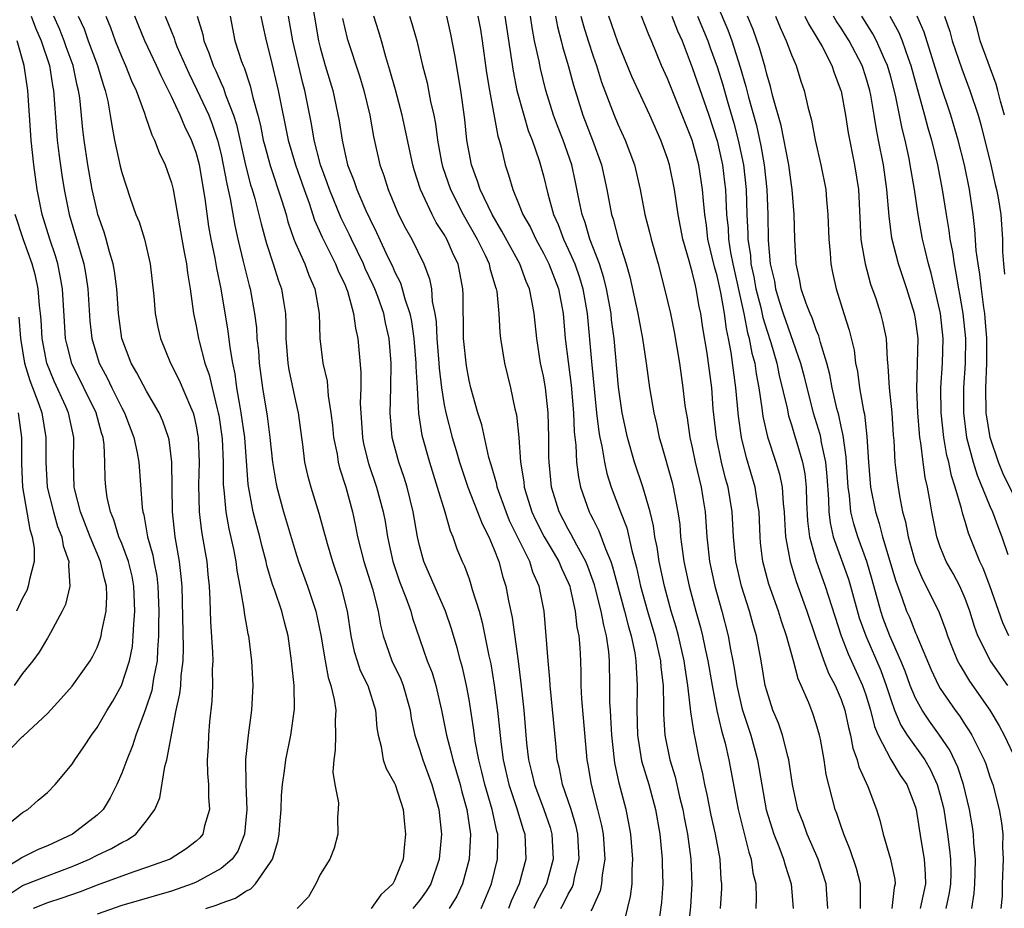
# Model space of a CAD drawing. Units: inches. Extents: x 2568000 to 2571000, y 1500000 to 1503000.
# Drawn here: x 2568595 to 2568674, y 1500641 to 1500713 of the extents above; entities that cross this region are included whole.
import ezdxf

# ---------------------------------------------------------------- set-up
doc = ezdxf.new("R2010")
doc.units = ezdxf.units.IN
doc.header["$MEASUREMENT"] = 0
doc.layers.add('LD25681500_2ft', color=110, linetype='Continuous')

msp = doc.modelspace()

# ---------------------------------------------------------------- linework, layer by layer
at = {"layer": 'LD25681500_2ft'}
for points, elevation in [([(2568618.177, 1500715), (2568618.867, 1500711), (2568619, 1500710.45), (2568619.407, 1500709), (2568620.01, 1500707), (2568620.536, 1500704.536), (2568620.758, 1500703), (2568621, 1500701.867), (2568621.205, 1500701), (2568621.721, 1500699.721), (2568621.954, 1500699), (2568622.685, 1500697.315), (2568623, 1500696.63), (2568623.544, 1500695.544), (2568624.463, 1500693.537), (2568624.815, 1500692.815), (2568625, 1500692.384), (2568625.473, 1500691.473), (2568625.616, 1500691), (2568625.815, 1500690.185), (2568626.213, 1500689), (2568626.347, 1500688.347), (2568626.551, 1500687), (2568626.721, 1500685), (2568626.718, 1500684.718), (2568626.804, 1500683), (2568626.928, 1500680.928), (2568627.201, 1500679.201), (2568627.817, 1500677), (2568628.44, 1500675), (2568629.036, 1500673), (2568629.472, 1500671.472), (2568629.699, 1500671), (2568630.028, 1500670.028), (2568630.448, 1500669), (2568630.627, 1500668.627), (2568631, 1500667.59), (2568631.153, 1500667.153), (2568631.261, 1500666.74), (2568631.808, 1500665), (2568632.066, 1500664.066), (2568632.603, 1500661.397), (2568632.748, 1500660.748), (2568633.026, 1500659.026), (2568633.282, 1500657), (2568633.55, 1500654.451), (2568633.75, 1500653), (2568634.212, 1500651), (2568634.834, 1500649.166), (2568635.372, 1500647.372), (2568635.499, 1500647), (2568635.58, 1500645), (2568635.043, 1500643), (2568634.393, 1500641.607), (2568634.169, 1500641)], 9332), ([(2568651, 1500713.904), (2568651.879, 1500711.879), (2568652.191, 1500711), (2568652.871, 1500708.871), (2568653.329, 1500707.329), (2568653.532, 1500706.468), (2568654.167, 1500704.167), (2568654.525, 1500702.525), (2568654.804, 1500701), (2568655.022, 1500699), (2568655.085, 1500697), (2568655.11, 1500694.89), (2568655.291, 1500693), (2568655.622, 1500691.622), (2568655.714, 1500691), (2568656.013, 1500689.987), (2568656.325, 1500689), (2568657.734, 1500685), (2568658.001, 1500684), (2568658.236, 1500683), (2568658.75, 1500681), (2568659.277, 1500679.277), (2568659.334, 1500679), (2568659.388, 1500678.612), (2568659.738, 1500677), (2568659.844, 1500675.845), (2568659.975, 1500674.025), (2568660.004, 1500673), (2568660.11, 1500672.11), (2568660.375, 1500671), (2568661.586, 1500667.586), (2568661.764, 1500667), (2568662.467, 1500664.467), (2568662.985, 1500663), (2568664.196, 1500660.196), (2568664.636, 1500659), (2568665, 1500657.872), (2568665.32, 1500657), (2568665.811, 1500655.81), (2568666.34, 1500655), (2568667.744, 1500653), (2568668.205, 1500652.205), (2568668.758, 1500651), (2568669, 1500650.153), (2568669.237, 1500649.237), (2568669.289, 1500649), (2568669.591, 1500647), (2568669.751, 1500645.751), (2568669.817, 1500645), (2568669.837, 1500643.837), (2568669.831, 1500643), (2568669.729, 1500642.271), (2568669.458, 1500641)], 9304), ([(2568595.679, 1500713), (2568596.038, 1500712.039), (2568596.495, 1500711), (2568597.161, 1500709), (2568597.404, 1500707.404), (2568597.49, 1500707), (2568597.723, 1500703.722), (2568597.787, 1500703), (2568597.911, 1500701.911), (2568598.159, 1500700.159), (2568598.345, 1500699), (2568598.754, 1500697), (2568599.927, 1500693), (2568600.093, 1500692.093), (2568600.25, 1500691), (2568600.424, 1500688.424), (2568600.584, 1500687), (2568601, 1500685.549), (2568601.177, 1500685), (2568601.821, 1500683.821), (2568602.206, 1500683), (2568603, 1500681.385), (2568603.217, 1500681), (2568603.975, 1500679), (2568604.232, 1500677.768), (2568604.365, 1500677), (2568604.64, 1500673.36), (2568604.689, 1500673), (2568604.768, 1500672.768), (2568605.078, 1500671), (2568605.5, 1500669.5), (2568605.582, 1500669), (2568605.815, 1500667.815), (2568605.904, 1500667), (2568605.975, 1500665), (2568605.948, 1500663.948), (2568605.959, 1500663), (2568605.866, 1500661.866), (2568605.85, 1500661), (2568605.56, 1500659.56), (2568605.486, 1500659), (2568605.409, 1500658.591), (2568604.918, 1500657.081), (2568604.797, 1500656.797), (2568604.143, 1500655), (2568603.868, 1500654.132), (2568603.392, 1500653), (2568603, 1500651.927), (2568602.594, 1500651), (2568602.062, 1500649.938), (2568601.488, 1500649), (2568601, 1500648.539), (2568599.035, 1500647), (2568597, 1500646.056), (2568596.245, 1500645.756), (2568594.901, 1500645.099), (2568594.771, 1500645), (2568593, 1500643.931)], 9352), ([(2568593.875, 1500642.124), (2568595, 1500642.851), (2568597, 1500643.649), (2568599, 1500644.406), (2568600.401, 1500645), (2568601, 1500645.306), (2568602.163, 1500645.837), (2568603, 1500646.342), (2568603.458, 1500646.542), (2568604.121, 1500647), (2568605, 1500648.069), (2568605.668, 1500649), (2568606.057, 1500649.943), (2568606.472, 1500652.473), (2568606.623, 1500653), (2568607.388, 1500657), (2568607.682, 1500658.318), (2568607.747, 1500659), (2568607.786, 1500659.786), (2568607.941, 1500661), (2568607.962, 1500662.038), (2568607.854, 1500667), (2568607.793, 1500667.793), (2568607.642, 1500669), (2568607.296, 1500671), (2568607.086, 1500673), (2568607.039, 1500677), (2568606.81, 1500678.81), (2568606.767, 1500679), (2568606.318, 1500680.318), (2568606.021, 1500681), (2568605, 1500682.729), (2568604.222, 1500684.222), (2568603.759, 1500685), (2568603.011, 1500687), (2568602.73, 1500689), (2568602.591, 1500691), (2568602.419, 1500692.419), (2568602.315, 1500693), (2568602.012, 1500693.989), (2568601.743, 1500695), (2568601.567, 1500695.567), (2568601.072, 1500697), (2568601, 1500697.269), (2568600.622, 1500699), (2568600.263, 1500701), (2568599.954, 1500703), (2568599.848, 1500703.847), (2568599.606, 1500706.394), (2568599.518, 1500707), (2568599.407, 1500707.407), (2568599.078, 1500709), (2568598.515, 1500710.515), (2568598.36, 1500711), (2568597.975, 1500711.975), (2568597.527, 1500713)], 9350), ([(2568599.493, 1500713), (2568599.97, 1500711.97), (2568600.298, 1500711), (2568601.038, 1500709), (2568601.485, 1500707.485), (2568601.659, 1500707), (2568601.866, 1500706.134), (2568602.066, 1500705), (2568602.182, 1500704.182), (2568602.421, 1500703), (2568602.876, 1500700.876), (2568603, 1500700.381), (2568603.679, 1500698.321), (2568604.142, 1500697), (2568604.388, 1500696.388), (2568604.82, 1500695), (2568605.299, 1500693), (2568605.589, 1500690.411), (2568605.7, 1500689), (2568605.911, 1500687.911), (2568606.108, 1500687), (2568606.93, 1500685), (2568607.637, 1500683.637), (2568608.532, 1500681.468), (2568608.743, 1500681), (2568608.803, 1500680.803), (2568609, 1500679.92), (2568609.143, 1500679.142), (2568609.165, 1500679), (2568609.238, 1500677), (2568609.189, 1500675.189), (2568609.245, 1500673), (2568609.43, 1500671.43), (2568609.714, 1500669.714), (2568609.848, 1500669), (2568609.939, 1500667.939), (2568610.042, 1500667), (2568610.098, 1500665.902), (2568610.139, 1500664.139), (2568610.311, 1500661.688), (2568610.335, 1500661), (2568610.296, 1500660.296), (2568610.319, 1500659), (2568610.261, 1500657.739), (2568610.07, 1500656.07), (2568609.985, 1500655), (2568609.955, 1500654.045), (2568609.889, 1500653), (2568609.907, 1500651.907), (2568609.98, 1500651), (2568609.987, 1500649.987), (2568610.079, 1500649), (2568609.679, 1500647.679), (2568609.526, 1500647), (2568609.29, 1500646.71), (2568609, 1500646.443), (2568608.185, 1500645.815), (2568606.912, 1500645), (2568605, 1500644.305), (2568603.972, 1500643.972), (2568603, 1500643.624), (2568601, 1500642.895), (2568599.642, 1500642.358), (2568598.169, 1500641.831), (2568597, 1500641.465), (2568595.839, 1500641)], 9348), ([(2568601.719, 1500713), (2568602.083, 1500712.083), (2568602.463, 1500711), (2568603, 1500709.669), (2568603.303, 1500709), (2568603.779, 1500707.779), (2568604.149, 1500707), (2568604.836, 1500705.164), (2568604.907, 1500704.907), (2568605.411, 1500703.411), (2568605.645, 1500703), (2568605.999, 1500701.999), (2568606.493, 1500701), (2568607, 1500699.545), (2568607.132, 1500699), (2568607.83, 1500695), (2568608.041, 1500693.958), (2568608.213, 1500693), (2568608.292, 1500692.292), (2568608.522, 1500691), (2568608.791, 1500689), (2568609, 1500688.011), (2568609.182, 1500687), (2568609.232, 1500686.768), (2568609.703, 1500685), (2568610.044, 1500684.044), (2568610.276, 1500683), (2568610.688, 1500681.312), (2568610.781, 1500681), (2568610.815, 1500680.815), (2568611.1, 1500678.9), (2568611.174, 1500677), (2568611.178, 1500675.178), (2568611.227, 1500674.773), (2568611.378, 1500673), (2568611.623, 1500671.623), (2568611.995, 1500670.005), (2568612.19, 1500669), (2568612.272, 1500668.272), (2568612.525, 1500667), (2568612.842, 1500665.158), (2568612.863, 1500664.863), (2568613.161, 1500663.161), (2568613.207, 1500663), (2568613.465, 1500661), (2568613.564, 1500659), (2568613.456, 1500657), (2568613.181, 1500655), (2568612.98, 1500653.019), (2568612.995, 1500651), (2568613.079, 1500649), (2568612.905, 1500647), (2568612.355, 1500645.645), (2568611.904, 1500645), (2568611, 1500644.226), (2568609.334, 1500643.334), (2568609, 1500643.14), (2568608.661, 1500643), (2568607, 1500642.419), (2568603, 1500641.239), (2568601, 1500640.555)], 9346), ([(2568609.785, 1500641), (2568610.695, 1500641.305), (2568611, 1500641.443), (2568612.159, 1500641.842), (2568613, 1500642.402), (2568613.411, 1500642.588), (2568613.767, 1500643), (2568615, 1500644.747), (2568615.15, 1500645), (2568615.574, 1500646.426), (2568615.681, 1500647), (2568615.745, 1500647.745), (2568615.843, 1500649), (2568615.883, 1500650.117), (2568615.961, 1500651), (2568616.126, 1500652.126), (2568616.219, 1500653), (2568616.622, 1500655), (2568616.912, 1500657.087), (2568616.886, 1500659), (2568616.708, 1500660.708), (2568616.695, 1500661), (2568616.413, 1500663), (2568616.109, 1500664.109), (2568615.895, 1500665), (2568615.335, 1500666.665), (2568615.154, 1500667.154), (2568614.689, 1500668.689), (2568614.63, 1500669), (2568614.286, 1500670.286), (2568614.122, 1500671), (2568613.877, 1500671.876), (2568613.602, 1500673), (2568613.202, 1500675.202), (2568612.91, 1500679), (2568612.633, 1500681), (2568612.535, 1500681.464), (2568612.283, 1500683), (2568612.141, 1500684.141), (2568611.953, 1500685), (2568611.727, 1500686.273), (2568611.573, 1500687.573), (2568611.001, 1500690.999), (2568610.661, 1500692.661), (2568610.527, 1500693.473), (2568610.199, 1500695), (2568610.01, 1500696.01), (2568609.724, 1500698.276), (2568609.259, 1500701), (2568609, 1500701.982), (2568608.632, 1500703), (2568608.082, 1500704.082), (2568607.712, 1500705), (2568607, 1500706.521), (2568606.163, 1500708.163), (2568605.804, 1500709), (2568604.867, 1500711), (2568604.313, 1500712.313), (2568604.063, 1500713)], 9344), ([(2568606.483, 1500713), (2568607.21, 1500711.21), (2568607.264, 1500711), (2568607.445, 1500710.554), (2568608.392, 1500708.392), (2568609.049, 1500707.049), (2568610.004, 1500705), (2568610.287, 1500704.287), (2568610.711, 1500703), (2568611, 1500701.825), (2568611.183, 1500701), (2568611.457, 1500699.457), (2568611.735, 1500698.265), (2568612.101, 1500696.101), (2568612.354, 1500695), (2568612.798, 1500693.202), (2568612.867, 1500692.867), (2568613.263, 1500691.263), (2568613.344, 1500691), (2568613.706, 1500689), (2568613.858, 1500687.858), (2568613.898, 1500687), (2568614.009, 1500686.009), (2568614.072, 1500685), (2568614.344, 1500683), (2568614.724, 1500680.724), (2568614.94, 1500679), (2568615.153, 1500677), (2568615.412, 1500675.412), (2568615.495, 1500675), (2568616.05, 1500673), (2568617, 1500669.769), (2568617.239, 1500669), (2568617.964, 1500667), (2568618.642, 1500665), (2568619.054, 1500663.054), (2568619.389, 1500661), (2568619.633, 1500659.633), (2568619.857, 1500659), (2568620.132, 1500657.868), (2568620.252, 1500657), (2568620.208, 1500656.208), (2568620.238, 1500655), (2568620.213, 1500653.788), (2568620.086, 1500653), (2568620.006, 1500652.006), (2568620.183, 1500651), (2568620.48, 1500649.52), (2568620.459, 1500649), (2568620.387, 1500648.387), (2568620.42, 1500647), (2568620.118, 1500645.882), (2568619.784, 1500645), (2568619, 1500643.743), (2568618.647, 1500643), (2568618.059, 1500641.941), (2568617.135, 1500641)], 9342), ([(2568609.082, 1500713), (2568609.522, 1500711.522), (2568609.617, 1500711), (2568610.03, 1500710.03), (2568610.371, 1500709), (2568610.577, 1500708.577), (2568611, 1500707.583), (2568611.189, 1500707.189), (2568611.366, 1500706.634), (2568612.014, 1500705), (2568612.254, 1500704.254), (2568612.976, 1500700.976), (2568613.388, 1500699.388), (2568613.519, 1500699), (2568613.729, 1500698.271), (2568614.234, 1500696.234), (2568614.658, 1500694.658), (2568615.206, 1500693), (2568615.637, 1500691.637), (2568615.881, 1500691), (2568616.025, 1500689.975), (2568616.189, 1500689), (2568616.231, 1500688.231), (2568616.228, 1500687), (2568616.375, 1500685), (2568616.459, 1500684.459), (2568617, 1500681.944), (2568617.219, 1500681), (2568617.482, 1500679), (2568617.575, 1500678.425), (2568617.744, 1500677), (2568617.973, 1500675.973), (2568618.246, 1500675), (2568618.898, 1500672.898), (2568619.562, 1500670.438), (2568619.983, 1500669), (2568620.659, 1500667), (2568621.166, 1500665), (2568621.479, 1500663), (2568621.745, 1500661.745), (2568621.967, 1500661), (2568622.22, 1500660.22), (2568622.825, 1500659), (2568623.469, 1500657), (2568623.574, 1500655.574), (2568623.664, 1500655), (2568623.917, 1500654.083), (2568624.072, 1500653), (2568624.306, 1500652.306), (2568625, 1500651.123), (2568625.053, 1500651), (2568625.693, 1500649), (2568625.799, 1500647.799), (2568625.888, 1500647), (2568625.794, 1500646.206), (2568625.684, 1500645), (2568625, 1500643.267), (2568624.859, 1500643), (2568623.879, 1500642.121), (2568623.119, 1500641)], 9340), ([(2568611.736, 1500713), (2568612.126, 1500711), (2568612.661, 1500709.339), (2568612.783, 1500709), (2568612.853, 1500708.853), (2568613.363, 1500707.363), (2568613.573, 1500706.427), (2568613.978, 1500705), (2568614.179, 1500704.179), (2568614.411, 1500703), (2568614.523, 1500702.523), (2568614.952, 1500700.952), (2568615.913, 1500698.087), (2568616.241, 1500697), (2568616.399, 1500696.399), (2568616.875, 1500695), (2568617, 1500694.686), (2568617.749, 1500693), (2568618.09, 1500692.09), (2568618.566, 1500691), (2568618.902, 1500689), (2568618.969, 1500687), (2568619.206, 1500685), (2568619.546, 1500683.546), (2568619.634, 1500682.366), (2568619.863, 1500681), (2568619.977, 1500679.977), (2568620.065, 1500679), (2568620.353, 1500677.647), (2568620.453, 1500677), (2568620.56, 1500676.56), (2568621.072, 1500675), (2568621.601, 1500673), (2568621.851, 1500671.851), (2568622.017, 1500671), (2568622.517, 1500669), (2568623.212, 1500666.788), (2568623.667, 1500665), (2568623.855, 1500663.855), (2568624.07, 1500663), (2568624.77, 1500661), (2568625.503, 1500659.503), (2568625.699, 1500659), (2568626.252, 1500657), (2568626.339, 1500656.339), (2568626.617, 1500655), (2568627, 1500653.858), (2568627.261, 1500653), (2568628.006, 1500651), (2568628.571, 1500649), (2568628.785, 1500647), (2568628.593, 1500645), (2568627.93, 1500643), (2568627.58, 1500642.42), (2568627, 1500641.651), (2568626.475, 1500641)], 9338), ([(2568614.221, 1500713), (2568614.339, 1500712.339), (2568614.628, 1500711), (2568615, 1500709.633), (2568615.617, 1500707), (2568616.421, 1500703), (2568617.003, 1500701), (2568617.692, 1500699), (2568618.101, 1500697.899), (2568618.542, 1500696.542), (2568619.158, 1500695.158), (2568620.241, 1500693), (2568620.453, 1500692.453), (2568621, 1500691.295), (2568621.126, 1500691), (2568621.197, 1500690.804), (2568621.69, 1500689), (2568621.834, 1500687.834), (2568622.035, 1500687), (2568622.282, 1500684.282), (2568622.272, 1500683), (2568622.226, 1500681.774), (2568622.401, 1500679), (2568622.501, 1500678.501), (2568622.894, 1500676.894), (2568623.55, 1500675), (2568624.081, 1500673), (2568624.228, 1500672.228), (2568624.418, 1500671), (2568624.848, 1500669), (2568625.399, 1500667.399), (2568625.913, 1500666.087), (2568626.293, 1500665), (2568626.433, 1500664.433), (2568627.628, 1500661), (2568628.019, 1500660.019), (2568628.324, 1500659), (2568628.791, 1500657), (2568629.186, 1500655), (2568629.57, 1500653.569), (2568629.687, 1500653), (2568630, 1500652), (2568630.276, 1500651), (2568630.418, 1500650.418), (2568630.822, 1500649), (2568631.117, 1500647), (2568630.999, 1500645), (2568630.463, 1500643), (2568630.005, 1500641.995), (2568629.389, 1500641)], 9336), ([(2568631.967, 1500641), (2568632.282, 1500641.718), (2568632.81, 1500643), (2568633.304, 1500645), (2568633.324, 1500646.676), (2568633.313, 1500647), (2568633.24, 1500647.24), (2568632.865, 1500649), (2568632.274, 1500651), (2568632.032, 1500652.031), (2568631.783, 1500653), (2568631.506, 1500654.494), (2568631.389, 1500655.389), (2568631, 1500657.874), (2568630.789, 1500659), (2568630.459, 1500660.459), (2568630.298, 1500661), (2568630.037, 1500662.037), (2568629.579, 1500663.579), (2568629.102, 1500665), (2568627.348, 1500669), (2568627, 1500670.281), (2568626.837, 1500671), (2568626.503, 1500673), (2568626.009, 1500675), (2568625.768, 1500675.768), (2568625.335, 1500677), (2568624.797, 1500679), (2568624.637, 1500681), (2568624.691, 1500683), (2568624.718, 1500685), (2568624.56, 1500687), (2568624.258, 1500688.258), (2568624.118, 1500689), (2568623.637, 1500690.363), (2568623.402, 1500691), (2568623.281, 1500691.281), (2568622.633, 1500692.633), (2568622.485, 1500693), (2568622.009, 1500694.009), (2568621.522, 1500695), (2568621.362, 1500695.362), (2568620.698, 1500696.698), (2568619.738, 1500699), (2568619.553, 1500699.553), (2568619.021, 1500701), (2568618.513, 1500703), (2568618.291, 1500704.291), (2568617.746, 1500707), (2568617.588, 1500707.588), (2568616.799, 1500711), (2568616.43, 1500713)], 9334), ([(2568620.791, 1500712.791), (2568621.181, 1500711.181), (2568622.168, 1500708.168), (2568622.52, 1500707), (2568622.994, 1500705), (2568623.292, 1500703.292), (2568623.813, 1500701), (2568624.138, 1500700.138), (2568624.482, 1500699), (2568625.324, 1500697), (2568625.884, 1500695.883), (2568626.378, 1500695), (2568627.356, 1500693), (2568627.809, 1500691.809), (2568627.96, 1500691), (2568628.016, 1500689.984), (2568628.231, 1500689), (2568628.338, 1500688.338), (2568628.403, 1500687), (2568628.577, 1500685), (2568628.595, 1500684.596), (2568628.791, 1500683), (2568629, 1500681.627), (2568629.119, 1500681), (2568629.633, 1500679), (2568629.958, 1500677.958), (2568630.232, 1500677), (2568630.897, 1500675), (2568631.691, 1500673), (2568632.048, 1500672.048), (2568632.601, 1500671), (2568633, 1500670.033), (2568633.397, 1500669), (2568633.726, 1500667.726), (2568633.97, 1500667), (2568634.179, 1500665.821), (2568634.475, 1500664.476), (2568634.949, 1500660.95), (2568635.177, 1500659.177), (2568635.408, 1500657), (2568635.644, 1500654.356), (2568635.801, 1500653), (2568636.043, 1500652.043), (2568636.276, 1500651), (2568637.032, 1500649), (2568637.531, 1500647.53), (2568637.689, 1500647), (2568637.796, 1500645), (2568637.234, 1500643), (2568636.457, 1500641.543), (2568636.224, 1500641)], 9330), ([(2568638.402, 1500641), (2568638.614, 1500641.386), (2568639, 1500642.174), (2568639.307, 1500642.693), (2568639.411, 1500643), (2568639.499, 1500643.499), (2568639.875, 1500645), (2568639.767, 1500647), (2568639.63, 1500647.63), (2568639.222, 1500649), (2568639, 1500649.693), (2568638.543, 1500651), (2568638.293, 1500652.293), (2568638.113, 1500653), (2568638.025, 1500654.025), (2568637.529, 1500659), (2568637.514, 1500659.514), (2568637.38, 1500661), (2568637.232, 1500663), (2568637.044, 1500665), (2568636.664, 1500667), (2568636.146, 1500668.146), (2568635.889, 1500669), (2568634.275, 1500672.275), (2568633.981, 1500673), (2568633.266, 1500675), (2568633.23, 1500675.23), (2568632.792, 1500676.792), (2568632.603, 1500677.397), (2568632.022, 1500680.022), (2568631.71, 1500681), (2568631.146, 1500683), (2568631, 1500683.608), (2568630.786, 1500684.786), (2568630.552, 1500687), (2568630.551, 1500688.551), (2568630.522, 1500689), (2568630.533, 1500690.533), (2568630.505, 1500691), (2568630.111, 1500693), (2568629.746, 1500693.746), (2568629.219, 1500695), (2568629, 1500695.383), (2568628.357, 1500696.357), (2568628.018, 1500697), (2568627.086, 1500699), (2568626.587, 1500700.587), (2568626.466, 1500701), (2568625.594, 1500705), (2568625.056, 1500707.056), (2568624.624, 1500708.624), (2568624.29, 1500709.71), (2568623.937, 1500711), (2568623.721, 1500711.721), (2568623.313, 1500713)], 9328), ([(2568626.19, 1500713), (2568626.391, 1500712.391), (2568626.777, 1500711), (2568627.249, 1500709), (2568627.616, 1500707.616), (2568627.739, 1500707), (2568627.89, 1500706.11), (2568628.147, 1500705), (2568628.293, 1500704.293), (2568628.449, 1500703), (2568628.778, 1500701.222), (2568628.862, 1500700.862), (2568629.496, 1500699), (2568630.516, 1500697), (2568631.664, 1500695), (2568632.292, 1500693.708), (2568632.615, 1500693), (2568632.674, 1500692.674), (2568633.133, 1500691.133), (2568633.188, 1500691), (2568633.231, 1500690.769), (2568633.403, 1500689), (2568633.478, 1500687.478), (2568633.533, 1500687), (2568633.849, 1500685), (2568634.335, 1500683), (2568634.697, 1500681.303), (2568634.819, 1500680.819), (2568635.014, 1500679.014), (2568635.155, 1500677), (2568635.414, 1500675.414), (2568635.451, 1500675), (2568635.633, 1500674.367), (2568636.068, 1500673), (2568636.361, 1500672.361), (2568637.053, 1500671), (2568637.771, 1500669.771), (2568638.247, 1500669), (2568638.458, 1500668.457), (2568639, 1500667.297), (2568639.116, 1500667), (2568639.159, 1500666.841), (2568639.555, 1500665), (2568639.698, 1500663.698), (2568639.854, 1500663), (2568639.929, 1500662.071), (2568639.976, 1500661), (2568640.006, 1500660.006), (2568640.008, 1500659), (2568640.067, 1500657.934), (2568640.507, 1500653), (2568640.588, 1500652.587), (2568640.84, 1500651), (2568641.371, 1500649), (2568641.692, 1500647.692), (2568641.813, 1500647), (2568641.939, 1500645), (2568641.722, 1500643.722), (2568641.673, 1500643), (2568641.56, 1500642.44), (2568641, 1500641.168), (2568640.958, 1500641.042), (2568640.833, 1500640.833)], 9326), ([(2568643.411, 1500639.412), (2568644.019, 1500641.98), (2568644.149, 1500643), (2568644.149, 1500644.149), (2568644.207, 1500645), (2568644.051, 1500647), (2568643.895, 1500647.895), (2568643.674, 1500649), (2568643.106, 1500651.105), (2568642.76, 1500652.759), (2568642.723, 1500653), (2568642.504, 1500655), (2568642.439, 1500656.439), (2568642.393, 1500657), (2568642.362, 1500657.638), (2568642.365, 1500659), (2568642.334, 1500661), (2568642.28, 1500661.72), (2568642.094, 1500663), (2568641.856, 1500663.856), (2568641.655, 1500665), (2568641.206, 1500666.793), (2568641.119, 1500667.119), (2568640.59, 1500668.59), (2568640.425, 1500669), (2568639.68, 1500670.32), (2568639.221, 1500671.221), (2568639, 1500671.603), (2568638.258, 1500673), (2568637.655, 1500675), (2568637.583, 1500675.583), (2568637.454, 1500677), (2568637.432, 1500677.432), (2568637.426, 1500679), (2568637.369, 1500681), (2568637.156, 1500683), (2568637, 1500683.94), (2568636.775, 1500685), (2568636.458, 1500687), (2568636.259, 1500689), (2568636.096, 1500689.904), (2568635.867, 1500691), (2568635.596, 1500691.596), (2568635.084, 1500693), (2568633.656, 1500695.656), (2568632.86, 1500697), (2568631.9, 1500699), (2568631.69, 1500699.69), (2568631.192, 1500701), (2568630.833, 1500703), (2568630.667, 1500704.667), (2568630.34, 1500707), (2568629.861, 1500709.861), (2568629.542, 1500711.542), (2568629.204, 1500713)], 9324), ([(2568631.717, 1500713), (2568631.913, 1500711.913), (2568632.055, 1500711), (2568632.418, 1500708.418), (2568632.643, 1500707), (2568633.318, 1500703.318), (2568633.426, 1500703), (2568633.588, 1500702.412), (2568633.907, 1500701), (2568634.193, 1500700.193), (2568634.524, 1500699), (2568635, 1500697.883), (2568635.349, 1500697), (2568635.945, 1500695.945), (2568636.382, 1500695), (2568637, 1500693.876), (2568637.433, 1500693), (2568638.205, 1500691), (2568638.58, 1500689), (2568638.743, 1500687), (2568639.23, 1500683.23), (2568639.416, 1500681), (2568639.469, 1500679.469), (2568639.608, 1500678.392), (2568639.675, 1500677), (2568639.814, 1500675.814), (2568639.999, 1500675), (2568640.681, 1500673), (2568640.798, 1500672.798), (2568641, 1500672.378), (2568641.474, 1500671.474), (2568641.992, 1500670.008), (2568642.432, 1500669), (2568642.578, 1500668.579), (2568643.54, 1500665), (2568643.829, 1500663.829), (2568644.078, 1500663), (2568644.361, 1500661.639), (2568644.454, 1500661), (2568644.465, 1500660.465), (2568644.563, 1500659), (2568644.52, 1500657), (2568644.579, 1500655), (2568644.916, 1500652.916), (2568645.486, 1500651), (2568646.043, 1500649), (2568646.391, 1500647), (2568646.435, 1500646.435), (2568646.583, 1500645), (2568646.583, 1500644.583), (2568646.639, 1500643), (2568646.519, 1500641.481), (2568646.159, 1500639)], 9322), ([(2568633.894, 1500713), (2568634.558, 1500708.558), (2568634.857, 1500707), (2568635.411, 1500705), (2568635.779, 1500703.779), (2568636.097, 1500703), (2568636.662, 1500701.337), (2568637, 1500700.117), (2568637.351, 1500698.649), (2568637.818, 1500697), (2568638.187, 1500696.187), (2568638.614, 1500695), (2568639, 1500694.201), (2568639.522, 1500693), (2568639.914, 1500691.914), (2568640.185, 1500691), (2568640.536, 1500689), (2568640.876, 1500685.124), (2568641.283, 1500681), (2568641.453, 1500679.453), (2568641.533, 1500679), (2568641.696, 1500678.304), (2568641.915, 1500677), (2568642.108, 1500676.108), (2568642.468, 1500675), (2568643.205, 1500673), (2568643.713, 1500671.712), (2568644.115, 1500669.885), (2568644.511, 1500668.512), (2568644.833, 1500667), (2568645.392, 1500665), (2568645.986, 1500663), (2568646.159, 1500662.159), (2568646.445, 1500661), (2568646.477, 1500660.477), (2568646.647, 1500659), (2568646.681, 1500657.318), (2568646.681, 1500656.681), (2568646.791, 1500655), (2568647.196, 1500653), (2568647.624, 1500651.624), (2568647.981, 1500650.019), (2568648.243, 1500649), (2568648.351, 1500648.351), (2568648.612, 1500647), (2568648.871, 1500645), (2568648.957, 1500643), (2568648.849, 1500641.151), (2568648.626, 1500639)], 9320), ([(2568651.264, 1500641), (2568651.376, 1500642.624), (2568651.388, 1500643), (2568651.341, 1500643.341), (2568651.241, 1500645), (2568650.87, 1500647), (2568650.531, 1500648.531), (2568650.206, 1500650.206), (2568650.021, 1500651), (2568649.863, 1500651.863), (2568649.596, 1500653), (2568649.232, 1500654.768), (2568649.142, 1500655.142), (2568648.874, 1500656.873), (2568648.863, 1500657.138), (2568648.646, 1500659), (2568648.419, 1500660.418), (2568648.357, 1500661), (2568647.889, 1500663), (2568647.704, 1500663.704), (2568647.305, 1500665), (2568646.754, 1500667), (2568646.326, 1500669), (2568646.163, 1500670.162), (2568645.992, 1500671), (2568645.88, 1500671.88), (2568645.605, 1500673), (2568645.019, 1500675.019), (2568644.339, 1500677), (2568643.764, 1500679), (2568643.35, 1500681), (2568643.059, 1500683.059), (2568642.706, 1500687), (2568642.497, 1500688.496), (2568642.45, 1500689), (2568642.077, 1500691), (2568641.88, 1500691.88), (2568641.513, 1500693), (2568640.75, 1500695), (2568640.353, 1500696.353), (2568640.112, 1500697), (2568639.872, 1500698.128), (2568639.59, 1500699.59), (2568639.278, 1500701), (2568638.582, 1500703), (2568638.132, 1500704.132), (2568637.81, 1500705), (2568637.181, 1500707), (2568636.758, 1500708.758), (2568636.65, 1500709.35), (2568636.282, 1500711), (2568636.08, 1500712.08), (2568635.951, 1500713)], 9318), ([(2568637.969, 1500713), (2568638.125, 1500712.125), (2568638.422, 1500711), (2568638.529, 1500710.529), (2568639.006, 1500709), (2568639.413, 1500707.413), (2568640.176, 1500705), (2568640.962, 1500703), (2568641.687, 1500701), (2568642.121, 1500699), (2568642.486, 1500697), (2568642.616, 1500696.616), (2568643.054, 1500694.946), (2568643.679, 1500693), (2568643.972, 1500691.972), (2568644.616, 1500689), (2568644.992, 1500687), (2568645.289, 1500685), (2568645.558, 1500683), (2568645.889, 1500681), (2568646.103, 1500680.103), (2568646.329, 1500679), (2568646.489, 1500678.49), (2568647.375, 1500675.375), (2568647.467, 1500675), (2568647.557, 1500674.443), (2568647.847, 1500673), (2568647.985, 1500671.985), (2568648.058, 1500671), (2568648.207, 1500669.793), (2568648.322, 1500669), (2568648.753, 1500667), (2568649.293, 1500665), (2568649.671, 1500663.671), (2568649.833, 1500663), (2568650.045, 1500661.955), (2568650.266, 1500661), (2568650.599, 1500659), (2568650.987, 1500656.987), (2568651.364, 1500655.365), (2568651.478, 1500655), (2568651.649, 1500654.351), (2568651.955, 1500653), (2568652.693, 1500649), (2568653.548, 1500645.548), (2568653.744, 1500645), (2568653.892, 1500643.892), (2568654.123, 1500643), (2568654.161, 1500641.839), (2568654.13, 1500641)], 9316), ([(2568640.022, 1500713), (2568640.221, 1500712.221), (2568640.599, 1500711), (2568641, 1500709.768), (2568641.274, 1500709), (2568641.677, 1500707.677), (2568642.694, 1500705), (2568643, 1500704.273), (2568643.593, 1500703), (2568644.344, 1500701), (2568644.807, 1500699), (2568645.173, 1500697), (2568645.552, 1500695.553), (2568645.678, 1500695), (2568646.245, 1500693), (2568646.769, 1500691), (2568647.233, 1500689), (2568647.536, 1500687.536), (2568647.958, 1500685), (2568648.242, 1500683), (2568648.411, 1500681.589), (2568648.497, 1500681), (2568648.579, 1500680.579), (2568648.815, 1500679), (2568649, 1500678.208), (2568649.247, 1500677), (2568649.717, 1500675), (2568649.856, 1500674.144), (2568650.032, 1500673), (2568650.168, 1500671), (2568650.262, 1500670.263), (2568650.389, 1500669), (2568650.823, 1500667), (2568651.376, 1500665), (2568651.899, 1500663), (2568652.087, 1500661.913), (2568652.279, 1500661), (2568652.391, 1500660.391), (2568652.597, 1500659), (2568653, 1500657.188), (2568653.049, 1500657), (2568653.713, 1500655), (2568654.266, 1500653), (2568654.964, 1500648.964), (2568655.439, 1500647.439), (2568655.59, 1500647), (2568655.993, 1500646.007), (2568656.37, 1500645), (2568656.494, 1500644.494), (2568656.985, 1500643), (2568657.134, 1500641)], 9314), ([(2568659.927, 1500641), (2568659.843, 1500642.156), (2568659.801, 1500643), (2568659.143, 1500645), (2568658.271, 1500647), (2568657.933, 1500647.933), (2568657.518, 1500649), (2568657.079, 1500651), (2568656.79, 1500653), (2568656.697, 1500653.303), (2568656.272, 1500655), (2568655.946, 1500655.946), (2568655.501, 1500657), (2568655, 1500658.566), (2568654.891, 1500659), (2568654.562, 1500661), (2568654.177, 1500663), (2568653.904, 1500663.903), (2568653.605, 1500665), (2568652.975, 1500667), (2568652.519, 1500669), (2568652.33, 1500671), (2568652.225, 1500673), (2568651.883, 1500675), (2568651.684, 1500675.684), (2568651.367, 1500677), (2568650.962, 1500679), (2568650.698, 1500681.302), (2568650.566, 1500683), (2568650.315, 1500685), (2568650.199, 1500685.801), (2568649.854, 1500687.854), (2568649.696, 1500689), (2568649.569, 1500689.568), (2568649.326, 1500691), (2568649.251, 1500691.251), (2568649, 1500692.373), (2568648.849, 1500692.849), (2568648.748, 1500693.252), (2568648.249, 1500695), (2568647.862, 1500697), (2568647.577, 1500699), (2568647.165, 1500701), (2568647, 1500701.517), (2568646.457, 1500703), (2568645.574, 1500705), (2568644.126, 1500708.126), (2568643, 1500710.89), (2568642.282, 1500713)], 9312), ([(2568662.576, 1500641), (2568662.555, 1500641.445), (2568662.576, 1500643), (2568662.235, 1500644.235), (2568661.741, 1500645.742), (2568661.212, 1500647), (2568661.167, 1500647.167), (2568661, 1500647.624), (2568660.661, 1500648.661), (2568660.525, 1500649), (2568659.808, 1500651.808), (2568659.64, 1500653), (2568659.33, 1500654.67), (2568659.258, 1500655), (2568659, 1500655.905), (2568658.727, 1500656.727), (2568658.388, 1500657.611), (2568657.791, 1500659), (2568657.535, 1500659.535), (2568657.158, 1500661), (2568656.599, 1500663), (2568656.186, 1500664.186), (2568655.943, 1500665), (2568655.177, 1500667.177), (2568654.694, 1500669), (2568654.512, 1500670.512), (2568654.469, 1500671), (2568654.387, 1500673), (2568654.257, 1500673.743), (2568654.079, 1500675), (2568653.367, 1500677.367), (2568652.964, 1500679), (2568652.727, 1500680.727), (2568652.526, 1500683), (2568652.144, 1500685.856), (2568651.918, 1500687), (2568651.747, 1500687.747), (2568651.592, 1500689), (2568651.303, 1500690.697), (2568651, 1500692.055), (2568650.781, 1500692.782), (2568650.265, 1500695), (2568650.137, 1500696.137), (2568650.011, 1500697), (2568649.901, 1500698.099), (2568649.837, 1500699), (2568649.523, 1500701), (2568648.984, 1500703), (2568647, 1500707.952), (2568646.526, 1500709), (2568645.719, 1500711), (2568645.485, 1500711.485), (2568644.908, 1500713)], 9310), ([(2568647.364, 1500713), (2568647.81, 1500711.81), (2568648.195, 1500711), (2568649, 1500708.85), (2568650.323, 1500705), (2568651, 1500702.927), (2568651.434, 1500701), (2568651.609, 1500699.609), (2568651.676, 1500699), (2568651.696, 1500698.305), (2568651.771, 1500697), (2568651.882, 1500695.882), (2568651.919, 1500695), (2568652.086, 1500693.914), (2568652.258, 1500693), (2568653.16, 1500689), (2568653.458, 1500687.458), (2568653.598, 1500687), (2568653.815, 1500685.815), (2568654.033, 1500685), (2568654.142, 1500684.142), (2568654.365, 1500683), (2568654.623, 1500681.377), (2568654.698, 1500680.699), (2568655.067, 1500679.067), (2568655.743, 1500677), (2568656.034, 1500676.034), (2568656.245, 1500675), (2568656.325, 1500673.675), (2568656.41, 1500673), (2568656.43, 1500672.43), (2568656.519, 1500671), (2568656.883, 1500669), (2568657.381, 1500667.381), (2568658.236, 1500665), (2568658.902, 1500663), (2568659.613, 1500661), (2568659.99, 1500659.99), (2568660.522, 1500659), (2568661, 1500657.855), (2568661.295, 1500657), (2568661.6, 1500655.6), (2568661.766, 1500655), (2568661.955, 1500653.955), (2568662.31, 1500653), (2568662.431, 1500652.431), (2568663.163, 1500650.837), (2568663.86, 1500649), (2568664.128, 1500648.127), (2568664.385, 1500647), (2568664.996, 1500644.996), (2568665.335, 1500643.335), (2568665.363, 1500643), (2568665.289, 1500642.711), (2568665.087, 1500641)], 9308), ([(2568649.432, 1500713), (2568650.259, 1500711), (2568650.441, 1500710.441), (2568651, 1500708.895), (2568651.454, 1500707.454), (2568651.801, 1500706.199), (2568652.348, 1500704.348), (2568652.699, 1500703), (2568653.122, 1500701), (2568653.343, 1500699), (2568653.397, 1500697), (2568653.469, 1500695.469), (2568653.472, 1500695), (2568653.684, 1500693.684), (2568653.733, 1500693), (2568653.972, 1500691.972), (2568654.138, 1500691), (2568654.517, 1500689.483), (2568654.685, 1500688.685), (2568655, 1500687.652), (2568655.323, 1500686.677), (2568655.807, 1500685), (2568656.004, 1500684.004), (2568656.64, 1500681.359), (2568656.758, 1500680.759), (2568657, 1500680.024), (2568657.309, 1500679), (2568657.421, 1500678.579), (2568657.892, 1500677), (2568658.068, 1500676.068), (2568658.174, 1500675), (2568658.211, 1500673.789), (2568658.289, 1500672.289), (2568658.46, 1500671), (2568659, 1500669.047), (2568659.73, 1500667), (2568661.008, 1500663), (2568661.564, 1500661.564), (2568662.74, 1500659), (2568663, 1500658.235), (2568663.376, 1500657), (2568663.689, 1500655.688), (2568663.984, 1500655), (2568665, 1500653.019), (2568665.76, 1500651.76), (2568666.292, 1500651), (2568667, 1500649.184), (2568667.054, 1500649), (2568667.43, 1500646.569), (2568667.697, 1500645), (2568667.784, 1500643.785), (2568667.799, 1500643), (2568667.375, 1500641)], 9306), ([(2568671.534, 1500641), (2568671.742, 1500642.258), (2568671.796, 1500643), (2568671.819, 1500643.819), (2568671.828, 1500645), (2568671.705, 1500646.294), (2568671.676, 1500647), (2568671.595, 1500647.595), (2568671.352, 1500649), (2568670.866, 1500651), (2568670.41, 1500652.41), (2568669.768, 1500653.768), (2568668.931, 1500655), (2568668.119, 1500656.12), (2568667.529, 1500657), (2568667, 1500657.975), (2568666.573, 1500659), (2568666.156, 1500660.156), (2568665.821, 1500661), (2568664.939, 1500663), (2568664.4, 1500664.4), (2568664.197, 1500665), (2568663.511, 1500667.511), (2568663.067, 1500669), (2568662.341, 1500671), (2568662.025, 1500672.025), (2568661.797, 1500673), (2568661.673, 1500674.328), (2568661.566, 1500675), (2568661.415, 1500677.415), (2568661.171, 1500679.171), (2568661, 1500679.895), (2568660.811, 1500680.811), (2568660.669, 1500681.331), (2568660.29, 1500683), (2568660.092, 1500684.092), (2568659.858, 1500685), (2568659.343, 1500686.656), (2568659.208, 1500687.208), (2568659, 1500687.68), (2568658.66, 1500688.66), (2568658.498, 1500689), (2568658.181, 1500689.819), (2568657.792, 1500691), (2568657.677, 1500691.677), (2568657.384, 1500693), (2568657.271, 1500695), (2568657.229, 1500697), (2568657.067, 1500699), (2568657, 1500699.385), (2568656.785, 1500701), (2568656.161, 1500704.161), (2568655.504, 1500706.496), (2568655.312, 1500707.312), (2568655, 1500708.324), (2568654.872, 1500708.872), (2568654.426, 1500710.426), (2568653.907, 1500711.907), (2568653.458, 1500713)], 9302), ([(2568655.719, 1500713), (2568656.079, 1500712.079), (2568656.583, 1500711), (2568657, 1500709.859), (2568657.373, 1500709), (2568657.757, 1500707.757), (2568658.016, 1500707), (2568658.313, 1500705.687), (2568658.606, 1500704.606), (2568658.923, 1500703), (2568659.375, 1500701), (2568659.76, 1500699), (2568659.82, 1500698.18), (2568659.934, 1500697), (2568660.006, 1500695), (2568660.127, 1500693.873), (2568660.185, 1500693), (2568660.313, 1500692.313), (2568660.602, 1500691), (2568661.225, 1500689), (2568661.664, 1500687.664), (2568662.047, 1500686.047), (2568662.169, 1500685), (2568662.314, 1500684.314), (2568662.485, 1500683), (2568662.807, 1500681.193), (2568662.88, 1500680.88), (2568663.081, 1500679.081), (2568663.201, 1500677), (2568663.38, 1500675), (2568663.763, 1500673), (2568664.069, 1500672.069), (2568664.343, 1500671), (2568665.41, 1500667.41), (2568665.904, 1500666.095), (2568666.287, 1500665), (2568666.506, 1500664.505), (2568667, 1500663.252), (2568667.083, 1500663.083), (2568667.184, 1500662.816), (2568668.267, 1500660.267), (2568668.853, 1500659), (2568669, 1500658.744), (2568670.188, 1500657), (2568670.542, 1500656.542), (2568671, 1500655.829), (2568671.341, 1500655.341), (2568671.536, 1500655), (2568672.044, 1500653.956), (2568672.539, 1500653), (2568672.666, 1500652.666), (2568673, 1500651.642), (2568673.234, 1500651), (2568673.751, 1500649), (2568673.925, 1500647.925), (2568674.03, 1500647), (2568674.018, 1500645.982), (2568674.062, 1500645), (2568673.989, 1500643), (2568673.985, 1500642.015), (2568673.894, 1500641)], 9300), ([(2568658.084, 1500713), (2568658.365, 1500712.365), (2568659, 1500711.347), (2568659.463, 1500710.537), (2568660.252, 1500709), (2568660.429, 1500708.429), (2568660.986, 1500707), (2568661, 1500706.935), (2568661.343, 1500705), (2568661.574, 1500703.574), (2568662.086, 1500701), (2568662.398, 1500699), (2568662.603, 1500695), (2568662.638, 1500694.638), (2568662.932, 1500693), (2568663.376, 1500691.376), (2568663.791, 1500690.209), (2568664.189, 1500689), (2568664.352, 1500688.352), (2568664.63, 1500687), (2568664.706, 1500685.294), (2568664.777, 1500684.777), (2568664.87, 1500683), (2568665.084, 1500681), (2568665.2, 1500679.201), (2568665.248, 1500678.752), (2568665.337, 1500677), (2568665.51, 1500675.511), (2568665.701, 1500674.299), (2568665.962, 1500673), (2568666.197, 1500672.197), (2568666.405, 1500671), (2568666.946, 1500669.054), (2568667, 1500668.891), (2568667.562, 1500667.562), (2568667.865, 1500667), (2568668.896, 1500664.896), (2568669.442, 1500663.442), (2568669.584, 1500663), (2568669.976, 1500661.976), (2568670.399, 1500661), (2568670.598, 1500660.598), (2568671.354, 1500659.354), (2568673, 1500657.014), (2568673.75, 1500655.75), (2568674.15, 1500655), (2568675.096, 1500653)], 9298), ([(2568674.448, 1500659), (2568673.038, 1500661), (2568672.024, 1500663), (2568671.752, 1500663.752), (2568671.379, 1500665), (2568671, 1500666.016), (2568670.568, 1500667), (2568670.028, 1500668.029), (2568669.483, 1500669), (2568669, 1500670.183), (2568668.713, 1500671), (2568668.318, 1500673), (2568668.194, 1500673.806), (2568667.972, 1500675), (2568667.784, 1500675.784), (2568667.615, 1500677), (2568667.435, 1500678.565), (2568667.354, 1500679), (2568667.319, 1500679.319), (2568667.188, 1500681), (2568667.109, 1500682.891), (2568667.173, 1500685), (2568667.21, 1500687), (2568667, 1500688.584), (2568666.929, 1500689), (2568666.296, 1500691), (2568665.631, 1500693), (2568665.093, 1500695.093), (2568664.866, 1500696.867), (2568664.698, 1500699), (2568664.412, 1500701), (2568664.028, 1500703), (2568663.85, 1500703.849), (2568663.669, 1500705), (2568663.388, 1500706.612), (2568663.307, 1500707), (2568663, 1500708.087), (2568662.699, 1500709), (2568661.644, 1500711), (2568661, 1500712.034), (2568660.61, 1500712.61), (2568660.4, 1500713)], 9296), ([(2568674.536, 1500663), (2568674.044, 1500664.044), (2568673, 1500667.042), (2568672.457, 1500668.456), (2568672.184, 1500669), (2568671.276, 1500671.276), (2568671, 1500672.228), (2568670.811, 1500672.811), (2568670.716, 1500673.284), (2568670.204, 1500675), (2568669.9, 1500675.9), (2568669.677, 1500677), (2568669.54, 1500677.54), (2568669.285, 1500679), (2568669.073, 1500681), (2568669.056, 1500683), (2568669.187, 1500685), (2568669.237, 1500687), (2568669.018, 1500689), (2568668.263, 1500692.263), (2568668.055, 1500693), (2568667.743, 1500694.257), (2568667.577, 1500695), (2568667.204, 1500697), (2568666.918, 1500699), (2568666.582, 1500701), (2568666.481, 1500701.519), (2568666.16, 1500703), (2568665.925, 1500703.925), (2568665.719, 1500705), (2568665.382, 1500706.618), (2568665, 1500708.086), (2568664.744, 1500709), (2568664.524, 1500709.476), (2568663.868, 1500711), (2568663.569, 1500711.57), (2568662.668, 1500713)], 9294), ([(2568664.936, 1500713), (2568665.667, 1500711.667), (2568665.925, 1500711), (2568666.403, 1500709.597), (2568666.63, 1500709), (2568667.738, 1500705), (2568667.992, 1500703.992), (2568668.282, 1500703), (2568668.765, 1500701), (2568669.151, 1500699), (2568669.465, 1500697), (2568669.696, 1500695.696), (2568669.776, 1500695), (2568669.981, 1500693.981), (2568670.11, 1500693), (2568670.266, 1500692.266), (2568670.471, 1500691), (2568670.56, 1500690.56), (2568670.822, 1500689), (2568671.032, 1500687), (2568671.003, 1500685), (2568670.87, 1500683), (2568670.868, 1500681), (2568671.118, 1500679), (2568671.644, 1500677), (2568671.966, 1500675.966), (2568673, 1500673.468), (2568673.207, 1500673), (2568673.683, 1500671.683), (2568673.954, 1500671), (2568674.439, 1500669.561)], 9292), ([(2568675.566, 1500673), (2568674.072, 1500676.072), (2568673.687, 1500677), (2568673.019, 1500679), (2568672.706, 1500681), (2568672.675, 1500683), (2568672.762, 1500685), (2568672.76, 1500687), (2568672.625, 1500688.625), (2568672.587, 1500689), (2568672.506, 1500689.494), (2568672.311, 1500691), (2568672.188, 1500692.188), (2568672.05, 1500693), (2568671.905, 1500694.095), (2568671.79, 1500695.79), (2568671.641, 1500697), (2568671.353, 1500699), (2568670.947, 1500701), (2568670.447, 1500703), (2568669.857, 1500705), (2568669, 1500707.55), (2568667.7, 1500711.699), (2568667.148, 1500713)], 9290), ([(2568669.335, 1500713), (2568669.761, 1500711.761), (2568669.965, 1500711), (2568670.741, 1500708.741), (2568671.386, 1500707), (2568672.046, 1500705), (2568672.262, 1500704.262), (2568673.076, 1500701), (2568673.423, 1500699.423), (2568673.541, 1500699), (2568673.669, 1500698.331), (2568673.873, 1500697), (2568674.014, 1500695), (2568674.023, 1500693.977), (2568674.091, 1500693), (2568674.19, 1500692.19)], 9288), ([(2568674.191, 1500705), (2568673.861, 1500706.139), (2568673.642, 1500707), (2568673.496, 1500707.496), (2568672.226, 1500711), (2568671.986, 1500711.986), (2568671.669, 1500713)], 9286), ([(2568593, 1500647.136), (2568595, 1500648.755), (2568595.416, 1500649), (2568596.25, 1500649.75), (2568597, 1500650.362), (2568597.621, 1500651), (2568599, 1500652.653), (2568599.203, 1500653), (2568599.944, 1500654.057), (2568600.544, 1500655), (2568601, 1500655.599), (2568601.818, 1500657), (2568602.269, 1500657.731), (2568602.973, 1500659), (2568603.617, 1500661), (2568603.85, 1500662.15), (2568603.928, 1500663), (2568603.957, 1500663.957), (2568604.057, 1500665), (2568603.982, 1500667), (2568603.825, 1500667.825), (2568603.533, 1500669), (2568603, 1500670.454), (2568602.772, 1500671), (2568602.359, 1500672.359), (2568602.076, 1500673), (2568601.83, 1500674.17), (2568601.709, 1500675), (2568601.662, 1500675.662), (2568601.635, 1500677), (2568601.574, 1500678.426), (2568601.489, 1500679), (2568601.366, 1500679.366), (2568600.928, 1500681), (2568598.971, 1500684.971), (2568598.561, 1500686.561), (2568598.468, 1500687), (2568598.366, 1500688.366), (2568598.21, 1500691), (2568598.039, 1500692.039), (2568597.829, 1500693), (2568597.647, 1500693.647), (2568597.193, 1500695), (2568596.582, 1500697), (2568596.172, 1500699), (2568595.895, 1500701), (2568595.689, 1500703), (2568595.414, 1500707), (2568595.129, 1500709), (2568594.561, 1500711)], 9354), ([(2568594.07, 1500653.93), (2568595, 1500654.874), (2568595.075, 1500654.925), (2568597, 1500656.747), (2568598.091, 1500657.909), (2568599, 1500658.94), (2568600.448, 1500661), (2568600.651, 1500661.35), (2568601, 1500662.061), (2568601.259, 1500662.742), (2568601.324, 1500663), (2568601.377, 1500663.377), (2568601.732, 1500665), (2568601.795, 1500666.205), (2568601.767, 1500667), (2568601.592, 1500667.592), (2568601.29, 1500669), (2568600.446, 1500671), (2568599.658, 1500673), (2568599.206, 1500674.793), (2568599.165, 1500675), (2568599.104, 1500677), (2568599.141, 1500679), (2568598.713, 1500681), (2568598.486, 1500681.514), (2568597.537, 1500683.537), (2568596.943, 1500685), (2568596.565, 1500687), (2568596.49, 1500688.49), (2568596.445, 1500689), (2568596.358, 1500689.642), (2568596.263, 1500691), (2568596.046, 1500692.046), (2568595.768, 1500693), (2568595.064, 1500694.935), (2568594.405, 1500697)], 9356), ([(2568594.704, 1500688.704), (2568594.837, 1500687), (2568595.163, 1500685), (2568595.595, 1500683.595), (2568596.316, 1500681.684), (2568596.553, 1500681), (2568596.881, 1500679), (2568596.871, 1500677), (2568596.99, 1500675), (2568597.478, 1500673), (2568597.827, 1500671.827), (2568598.157, 1500671), (2568598.267, 1500670.267), (2568598.733, 1500669), (2568598.691, 1500668.691), (2568598.81, 1500667), (2568598.46, 1500665.54), (2568598.201, 1500665), (2568597.238, 1500663.238), (2568597.122, 1500663), (2568597, 1500662.817), (2568596.327, 1500661.673), (2568595.822, 1500661), (2568595, 1500659.966), (2568594.312, 1500659)], 9358), ([(2568594.638, 1500681), (2568594.911, 1500679), (2568594.907, 1500676.907), (2568594.986, 1500675), (2568595.578, 1500671.579), (2568595.777, 1500671), (2568595.927, 1500670.073), (2568595.935, 1500669), (2568595.547, 1500667.547), (2568595.457, 1500667), (2568595.328, 1500666.672), (2568595, 1500666.048), (2568594.505, 1500665)], 9360)]:
    msp.add_lwpolyline(points, dxfattribs=dict(at, elevation=elevation))

doc.saveas('drawing.dxf')
